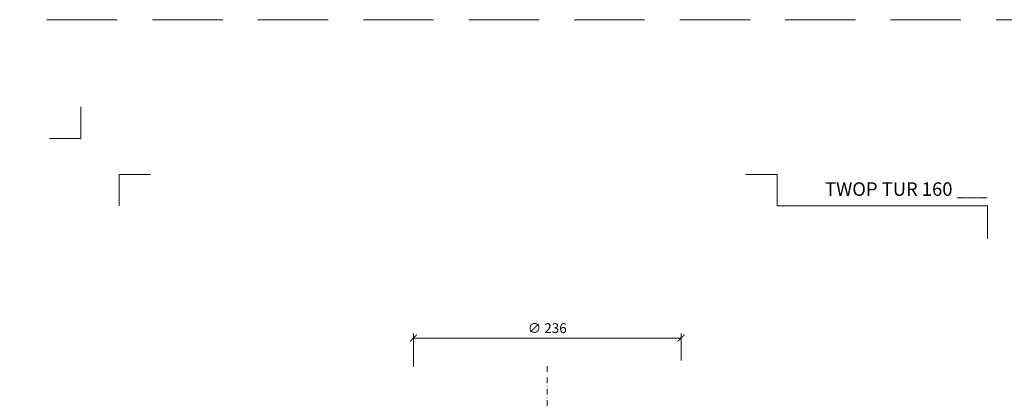
# Model space of a CAD drawing. Units: millimetres. Extents: x 10097 to 20847, y 10572 to 20460.
# Drawn here: x 19354 to 20229, y 12134 to 12471 of the extents above; entities that cross this region are included whole.
import ezdxf
from ezdxf.enums import TextEntityAlignment as Align

# ---------------------------------------------------------------- set-up
doc = ezdxf.new("R2010")
doc.units = ezdxf.units.MM
doc.linetypes.add('DASHDOT2', pattern=[0.5, 0.25, -0.125, 0, -0.125])
doc.linetypes.add('HIDDEN2', pattern=[0.1875, 0.125, -0.0625])
doc.layers.get('DEFPOINTS').update_dxf_attribs({"color": 254, "lineweight": 30})
for name, color, linetype, lineweight in [('TOPWET_KOTY', 30, 'Continuous', 13), ('TOPWET_TENKOU', 142, 'Continuous', 13), ('TOPWET_VYKRESOVE_POLE', 254, 'Continuous', 13)]:
    doc.layers.add(name, color=color, linetype=linetype, lineweight=lineweight)
doc.layers.add('Vrstva 4', color=255, linetype='Continuous')
doc.styles.add('BOLD_ARIAL_NARROW', font='ARIALNB.TTF')
doc.styles.add('REGULAR_ARIAL_NARROW', font='ARIALN.TTF')
doc.dimstyles.new('ISO-TW 1-4', dxfattribs={"dimscale": 4, "dimtxt": 2.2, "dimasz": 1.5, "dimexe": 1, "dimexo": 0, "dimgap": 0.75, "dimtad": 1, "dimdec": 0, "dimtxsty": 'REGULAR_ARIAL_NARROW', "dimblk": 'ARCHTICK', "dimcen": 0.5, "dimclrd": 256, "dimclre": 256, "dimclrt": 256, "dimadec": 0, "dimazin": 0, "dimtfac": 1, "dimtdec": 0, "dimtmove": 1, "dimatfit": 3, "dimldrblk": 'DOT', "dimfxl": 1, "dimtfill": 1, "dimtzin": 0, "dimlwd": -1, "dimlwe": -1, "dimarcsym": 0})

# ---------------------------------------------------------------- blocks, each defined once
blk = doc.blocks.new('_ArchTick')
at = {"color": 0, "linetype": 'ByBlock', "const_width": 0.15}
blk.add_lwpolyline([(-0.5, -0.5), (0.5, 0.5)], dxfattribs=at)
blk = doc.blocks.new('*D296')
at = {"layer": 'DEFPOINTS', "color": 0, "ltscale": 40, "transparency": 16777216}
for p in [(19942, 12187.49), (19942, 12167.45), (19704.04, 12161.84)]:
    blk.add_point(p, dxfattribs=at)
at = {"layer": 'TOPWET_KOTY', "ltscale": 40, "transparency": 16777216}
for p, q in [((19704.04, 12161.84), (19704.04, 12191.49)), ((19704.04, 12187.49), (19942, 12187.49)), ((19942, 12167.45), (19942, 12191.49))]:
    blk.add_line(p, q, dxfattribs=at)
at = {"layer": 'TOPWET_KOTY', "ltscale": 40, "transparency": 16777216, "xscale": 6, "yscale": 6, "zscale": 6, "rotation": 180}
blk.add_blockref('_ArchTick', (19704.04, 12187.49), dxfattribs=at)
at = {"layer": 'TOPWET_KOTY', "ltscale": 40, "transparency": 16777216, "xscale": 6, "yscale": 6, "zscale": 6}
blk.add_blockref('_ArchTick', (19942, 12187.49), dxfattribs=at)
at = {"layer": 'TOPWET_KOTY', "ltscale": 40, "transparency": 16777216, "insert": (19823.02, 12195.23), "char_height": 8.8, "attachment_point": 5, "style": 'REGULAR_ARIAL_NARROW', "bg_fill": 3, "box_fill_scale": 1.1, "bg_fill_color": 256, "bg_fill_true_color": 13158600, "bg_fill_transparency": 0}
blk.add_mtext('∅ 236', dxfattribs=at)
blk = doc.blocks.new('_Dot')
at = {"color": 0, "linetype": 'ByBlock', "lineweight": -2}
blk.add_line((-0.5, 0), (-1, 0), dxfattribs=at)
at = {"color": 0, "linetype": 'ByBlock', "const_width": 0.5}
blk.add_lwpolyline([(-0.25, 0, 1), (0.25, 0, 1)], format="xyb", close=True, dxfattribs=at)
blk = doc.blocks.new('razitko')
at = {"layer": 'Vrstva 4', "color": 8, "lineweight": 5, "ltscale": 0.2, "true_color": 0x828282}
for points in [[(-913.77, 17408.03), (-913.77, 17387.03), (-934.77, 17387.03)], [(-888.27, 17342.03), (-888.27, 17363.03), (-867.27, 17363.03)]]:
    blk.add_lwpolyline(points, dxfattribs=at)
at = {"layer": 'Vrstva 4', "color": 8, "lineweight": 5, "ltscale": 0.5, "true_color": 0x828282}
blk.add_lwpolyline([(-309.27, 17320.16), (-309.27, 17342.03), (-449.43, 17342.03), (-449.43, 17363.03), (-470.43, 17363.03)], dxfattribs=at)
at = {"color": 7}
for tag, height, style, p in [('01_OZNAČENÍ_VÝKRESU', 9, 'BOLD_ARIAL_NARROW', (-309.27, 17348.73)), ('08_REZERVNÍ_POLE', 6.75, 'REGULAR_ARIAL_NARROW', (-556.28, 16534.52))]:
    blk.add_attdef(tag, text='', height=height, dxfattribs=dict(at, style=style)).set_placement(p, align=Align.RIGHT)
for tag, p, style in [('02_NADPIS_HLAVNÍ', (-813.79, 16583.2), 'BOLD_ARIAL_NARROW'), ('05_MĚŘÍTKO', (-595.66, 16567.01), 'REGULAR_ARIAL_NARROW'), ('03_TYP', (-813.79, 16567.01), 'BOLD_ARIAL_NARROW'), ('04_KÓD_NEBO_PODNADPIS', (-818.08, 16550.71), 'REGULAR_ARIAL_NARROW'), ('07_MATERIÁL', (-595.66, 16550.71), 'REGULAR_ARIAL_NARROW'), ('06_MANŽETA', (-860.04, 16535.54), 'REGULAR_ARIAL_NARROW')]:
    blk.add_attdef(tag, p, '', height=6.75, dxfattribs=dict(at, style=style))

msp = doc.modelspace()

# ---------------------------------------------------------------- linework, layer by layer
at = {"layer": 'DEFPOINTS', "linetype": 'HIDDEN2', "lineweight": 5, "ltscale": 500}
msp.add_line((20847.0272, 12470.50056), (10097.02715, 12470.5005), dxfattribs=at)
at = {"layer": 'TOPWET_TENKOU', "linetype": 'DASHDOT2', "ltscale": 20, "transparency": 33554687}
msp.add_line((19823.02044, 12162.601), (19823.02044, 11497.6526), dxfattribs=at)

# ---------------------------------------------------------------- next in the draw order: dimensions: what is measured, and where the dimension line sits
at = {"layer": 'TOPWET_KOTY', "ltscale": 40}
dim = msp.add_linear_dim(base=(19942.00305, 12187.4866), p1=(19704.03787, 12161.83565), p2=(19942.00305, 12167.44818), text='∅ 236', dimstyle='ISO-TW 1-4', dxfattribs=at)
dim.commit()
dim.dimension.update_dxf_attribs({"geometry": '*D296', "text_midpoint": (19823.02046, 12195.22576)})

# ---------------------------------------------------------------- next in the draw order: block references
at = {"layer": 'TOPWET_VYKRESOVE_POLE'}
ref = msp.add_blockref('razitko', (20626.74782, -10817.70445), dxfattribs=dict(at, xscale=1.333333333333333, yscale=1.333333333333333, zscale=1.333333333333333))
ref.add_attrib('01_OZNAČENÍ_VÝKRESU', 'TWOP TUR 160 ___', dxfattribs={"layer": '0', "color": 7, "height": 12, "style": 'BOLD_ARIAL_NARROW'}).set_placement((20214.38845, 12313.92914), align=Align.RIGHT)

doc.saveas('drawing.dxf')
